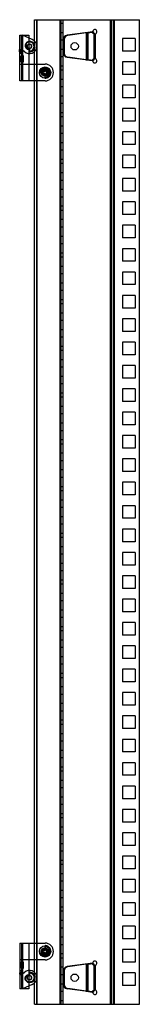
# Model space of a CAD drawing. Units: millimetres. Extents: x 346 to 461, y 93 to 1029.
import ezdxf

# ---------------------------------------------------------------- set-up
doc = ezdxf.new("R2010")
doc.units = ezdxf.units.MM
doc.header["$LTSCALE"] = 73.137606
doc.layers.get('0').update_dxf_attribs({"linetype": 'CONTINUOUS'})

msp = doc.modelspace()

# ---------------------------------------------------------------- linework, layer by layer
at = {"color": 7, "linetype": 'Continuous'}
for p, q in [((360.67, 92.7), (360.67, 1029.3)), ((360.67, 1029.3), (460.67, 1029.3)), ((362.67, 92.7), (362.67, 1029.3)), ((362.82, 1029.3), (362.82, 92.7)), ((384.67, 1029.3), (384.67, 92.7)), ((385.67, 1029.3), (385.67, 92.7)), ((387.67, 1025.7), (385.67, 1025.7)), ((387.67, 1029.3), (387.67, 92.7)), ((432.67, 1029.3), (432.67, 92.7)), ((433.67, 1029.3), (433.67, 92.7)), ((435.67, 1029.3), (435.67, 92.7)), ((436.67, 1029.3), (436.67, 92.7)), ((460.67, 92.7), (460.67, 1029.3)), ((346.67, 999.21), (346.67, 1014.5)), ((346.67, 1014.5), (355.17, 1014.5)), ((348.17, 1001.08), (348.17, 1014.5)), ((349.17, 1014.5), (349.17, 971)), ((358.49, 1010.41), (349.17, 1014.5)), ((355.17, 1014.5), (355.17, 971)), ((385.67, 1017.2), (387.67, 1017.2)), ((416.19, 1017.74), (391.65, 1014.51)), ((410.03, 1016.73), (392.39, 1014.41)), ((410.03, 1016.73), (410.03, 991.27)), ((415.76, 1017.64), (410.53, 1016.84)), ((410.53, 991.16), (410.53, 1016.84)), ((410.53, 1016.84), (411.53, 1016.84)), ((411.53, 1016.84), (416.76, 1017.64)), ((411.53, 1016.84), (411.53, 991.16)), ((416.76, 1017.64), (415.76, 1017.64)), ((417.11, 1015.95), (417.11, 992.05)), ((418.11, 1015.95), (417.11, 1015.95)), ((417.83, 1015.9), (418.35, 1015.9)), ((418.11, 992.05), (418.11, 1015.95)), ((418.61, 1015.95), (418.61, 992.05)), ((418.61, 1015.95), (418.61, 1015.95)), ((355.67, 1006.15), (355.47, 1006.15)), ((387.67, 1009.82), (385.67, 1009.82)), ((388.12, 1010.49), (388.12, 997.51)), ((388.96, 1010.49), (388.96, 997.51)), ((444.67, 1011.5), (444.67, 999.5)), ((456.67, 1011.5), (444.67, 1011.5)), ((456.67, 1011.5), (456.67, 999.5)), ((346.39, 998.65), (346.39, 1001.08)), ((346.39, 1001.08), (348.49, 1001.08)), ((346.39, 998.65), (348.46, 998.65)), ((346.67, 999.87), (348.17, 999.87)), ((346.67, 998.98), (346.67, 999.21)), ((346.67, 971), (346.67, 998.98)), ((346.67, 998.98), (348.17, 998.98)), ((348.17, 997.11), (346.67, 997.11)), ((347.71, 999.21), (346.68, 999.21)), ((347.17, 994.5), (347.17, 989.5)), ((347.17, 994.5), (349.67, 994.5)), ((348.17, 998.64), (348.17, 1001.08)), ((348.17, 998.64), (348.17, 971)), ((348.18, 999.2), (348.21, 999.15)), ((348.46, 998.65), (348.46, 1001.08)), ((348.67, 995.25), (348.67, 988.75)), ((348.67, 995.25), (349.67, 995.25)), ((348.71, 1000.75), (348.99, 1000.75)), ((349.17, 1000.49), (350.89, 998.89)), ((349.67, 995.25), (349.67, 988.75)), ((355.31, 1001.88), (355.41, 1001.86)), ((355.71, 998.44), (355.67, 1001.85)), ((355.67, 999.35), (355.67, 1001.85)), ((355.67, 1001.85), (355.67, 999.35)), ((355.88, 1001.85), (355.67, 1001.85)), ((355.71, 998.44), (355.67, 999.35)), ((385.67, 1001.32), (387.67, 1001.32)), ((387.67, 993.95), (385.67, 993.95)), ((416.19, 990.26), (391.65, 993.49)), ((410.03, 991.27), (392.39, 993.59)), ((456.67, 999.5), (444.67, 999.5)), ((346.67, 992), (348.17, 992)), ((346.67, 987), (370.67, 987)), ((347.17, 989.5), (349.67, 989.5)), ((348.67, 988.75), (349.67, 988.75)), ((385.67, 985.45), (387.67, 985.45)), ((411.53, 991.16), (410.53, 991.16)), ((410.53, 991.16), (415.76, 990.36)), ((416.76, 990.36), (411.53, 991.16)), ((415.76, 990.36), (416.76, 990.36)), ((417.11, 992.05), (418.11, 992.05)), ((418.35, 992.1), (417.83, 992.1)), ((444.67, 989.27), (444.67, 977.27)), ((456.67, 989.27), (444.67, 989.27)), ((456.67, 989.27), (456.67, 977.27)), ((369.76, 979.92), (367.98, 979.55)), ((367.98, 979.55), (367.98, 978.45)), ((367.98, 978.45), (369.76, 978.08)), ((370.12, 981.69), (369.76, 979.92)), ((369.76, 978.08), (370.12, 976.3)), ((371.22, 981.69), (370.12, 981.69)), ((370.12, 976.3), (371.22, 976.3)), ((370.67, 974.35), (370.67, 976.25)), ((370.71, 973.44), (370.67, 974.35)), ((370.71, 973.44), (370.68, 976.25)), ((371.59, 979.92), (371.22, 981.69)), ((371.22, 976.3), (371.59, 978.08)), ((373.37, 979.55), (371.59, 979.92)), ((371.59, 978.08), (373.37, 978.45)), ((373.37, 979.55), (373.37, 978.45)), ((387.67, 981.25), (385.67, 981.25)), ((456.67, 977.27), (444.67, 977.27)), ((370.67, 971), (346.67, 971)), ((385.67, 972.75), (387.67, 972.75)), ((387.67, 965.37), (385.67, 965.37)), ((444.67, 967.05), (444.67, 955.05)), ((456.67, 967.05), (444.67, 967.05)), ((456.67, 967.05), (456.67, 955.05)), ((385.67, 956.87), (387.67, 956.87)), ((387.67, 949.5), (385.67, 949.5)), ((456.67, 955.05), (444.67, 955.05)), ((385.67, 941), (387.67, 941)), ((387.67, 936.8), (385.67, 936.8)), ((444.67, 944.82), (444.67, 932.82)), ((456.67, 944.82), (444.67, 944.82)), ((456.67, 944.82), (456.67, 932.82)), ((385.67, 928.3), (387.67, 928.3)), ((456.67, 932.82), (444.67, 932.82)), ((387.67, 920.92), (385.67, 920.92)), ((444.67, 922.6), (444.67, 910.6)), ((456.67, 922.6), (444.67, 922.6)), ((456.67, 922.6), (456.67, 910.6)), ((385.67, 912.42), (387.67, 912.42)), ((456.67, 910.6), (444.67, 910.6)), ((387.67, 905.05), (385.67, 905.05)), ((444.67, 900.37), (444.67, 888.37)), ((456.67, 900.37), (444.67, 900.37)), ((456.67, 900.37), (456.67, 888.37)), ((385.67, 896.55), (387.67, 896.55)), ((387.67, 892.35), (385.67, 892.35)), ((385.67, 883.85), (387.67, 883.85)), ((456.67, 888.37), (444.67, 888.37)), ((387.67, 876.47), (385.67, 876.47)), ((444.67, 878.15), (444.67, 866.15)), ((456.67, 878.15), (444.67, 878.15)), ((456.67, 878.15), (456.67, 866.15)), ((385.67, 867.97), (387.67, 867.97)), ((456.67, 866.15), (444.67, 866.15)), ((387.67, 860.6), (385.67, 860.6)), ((444.67, 855.92), (444.67, 843.92)), ((456.67, 855.92), (444.67, 855.92)), ((456.67, 855.92), (456.67, 843.92)), ((385.67, 852.1), (387.67, 852.1)), ((387.67, 847.9), (385.67, 847.9)), ((456.67, 843.92), (444.67, 843.92)), ((385.67, 839.4), (387.67, 839.4)), ((444.67, 833.7), (444.67, 821.7)), ((456.67, 833.7), (444.67, 833.7)), ((456.67, 833.7), (456.67, 821.7)), ((387.67, 832.02), (385.67, 832.02)), ((385.67, 823.52), (387.67, 823.52)), ((387.67, 816.15), (385.67, 816.15)), ((456.67, 821.7), (444.67, 821.7)), ((385.67, 807.65), (387.67, 807.65)), ((444.67, 811.47), (444.67, 799.47)), ((456.67, 811.47), (444.67, 811.47)), ((456.67, 811.47), (456.67, 799.47)), ((387.67, 803.45), (385.67, 803.45)), ((456.67, 799.47), (444.67, 799.47)), ((385.67, 794.95), (387.67, 794.95)), ((387.67, 787.57), (385.67, 787.57)), ((444.67, 789.25), (444.67, 777.25)), ((456.67, 789.25), (444.67, 789.25)), ((456.67, 789.25), (456.67, 777.25)), ((385.67, 779.07), (387.67, 779.07)), ((387.67, 771.7), (385.67, 771.7)), ((456.67, 777.25), (444.67, 777.25)), ((385.67, 763.2), (387.67, 763.2)), ((387.67, 759), (385.67, 759)), ((444.67, 767.02), (444.67, 755.02)), ((456.67, 767.02), (444.67, 767.02)), ((456.67, 767.02), (456.67, 755.02)), ((385.67, 750.5), (387.67, 750.5)), ((456.67, 755.02), (444.67, 755.02)), ((387.67, 743.12), (385.67, 743.12)), ((444.67, 744.8), (444.67, 732.8)), ((456.67, 744.8), (444.67, 744.8)), ((456.67, 744.8), (456.67, 732.8)), ((385.67, 734.62), (387.67, 734.62)), ((456.67, 732.8), (444.67, 732.8)), ((387.67, 727.25), (385.67, 727.25)), ((444.67, 722.57), (444.67, 710.57)), ((456.67, 722.57), (444.67, 722.57)), ((456.67, 722.57), (456.67, 710.57)), ((385.67, 718.75), (387.67, 718.75)), ((387.67, 714.55), (385.67, 714.55)), ((385.67, 706.05), (387.67, 706.05)), ((456.67, 710.57), (444.67, 710.57)), ((387.67, 698.67), (385.67, 698.67)), ((444.67, 700.35), (444.67, 688.35)), ((456.67, 700.35), (444.67, 700.35)), ((456.67, 700.35), (456.67, 688.35)), ((385.67, 690.17), (387.67, 690.17)), ((456.67, 688.35), (444.67, 688.35)), ((387.67, 682.8), (385.67, 682.8)), ((444.67, 678.12), (444.67, 666.12)), ((456.67, 678.12), (444.67, 678.12)), ((456.67, 678.12), (456.67, 666.12)), ((385.67, 674.3), (387.67, 674.3)), ((387.67, 670.1), (385.67, 670.1)), ((456.67, 666.12), (444.67, 666.12)), ((385.67, 661.6), (387.67, 661.6)), ((444.67, 655.9), (444.67, 643.9)), ((456.67, 655.9), (444.67, 655.9)), ((456.67, 655.9), (456.67, 643.9)), ((387.67, 654.22), (385.67, 654.22)), ((385.67, 645.72), (387.67, 645.72)), ((387.67, 638.35), (385.67, 638.35)), ((456.67, 643.9), (444.67, 643.9)), ((385.67, 629.85), (387.67, 629.85)), ((444.67, 633.67), (444.67, 621.67)), ((456.67, 633.67), (444.67, 633.67)), ((456.67, 633.67), (456.67, 621.67)), ((387.67, 625.65), (385.67, 625.65)), ((456.67, 621.67), (444.67, 621.67)), ((385.67, 617.15), (387.67, 617.15)), ((387.67, 609.77), (385.67, 609.77)), ((444.67, 611.45), (444.67, 599.45)), ((456.67, 611.45), (444.67, 611.45)), ((456.67, 611.45), (456.67, 599.45)), ((385.67, 601.27), (387.67, 601.27)), ((456.67, 599.45), (444.67, 599.45)), ((387.67, 593.9), (385.67, 593.9)), ((385.67, 585.4), (387.67, 585.4)), ((387.67, 581.2), (385.67, 581.2)), ((456.67, 589.22), (444.67, 589.22)), ((444.67, 589.22), (444.67, 577.22)), ((456.67, 589.22), (456.67, 577.22)), ((385.67, 572.7), (387.67, 572.7)), ((456.67, 577.22), (444.67, 577.22)), ((387.67, 565.32), (385.67, 565.32)), ((456.67, 567), (444.67, 567)), ((444.67, 567), (444.67, 555)), ((456.67, 567), (456.67, 555)), ((385.67, 556.82), (387.67, 556.82)), ((456.67, 555), (444.67, 555)), ((387.67, 549.45), (385.67, 549.45)), ((456.67, 544.77), (444.67, 544.77)), ((444.67, 544.77), (444.67, 532.77)), ((456.67, 544.77), (456.67, 532.77)), ((385.67, 540.95), (387.67, 540.95)), ((387.67, 536.75), (385.67, 536.75)), ((385.67, 528.25), (387.67, 528.25)), ((456.67, 532.77), (444.67, 532.77)), ((387.67, 520.87), (385.67, 520.87)), ((456.67, 522.55), (444.67, 522.55)), ((444.67, 522.55), (444.67, 510.55)), ((456.67, 522.55), (456.67, 510.55)), ((385.67, 512.37), (387.67, 512.37)), ((456.67, 510.55), (444.67, 510.55)), ((387.67, 505), (385.67, 505)), ((385.67, 496.5), (387.67, 496.5)), ((456.67, 500.32), (444.67, 500.32)), ((444.67, 500.32), (444.67, 488.32)), ((456.67, 500.32), (456.67, 488.32)), ((387.67, 492.3), (385.67, 492.3)), ((456.67, 488.32), (444.67, 488.32)), ((385.67, 483.8), (387.67, 483.8)), ((456.67, 478.1), (444.67, 478.1)), ((444.67, 478.1), (444.67, 466.1)), ((456.67, 478.1), (456.67, 466.1)), ((387.67, 476.42), (385.67, 476.42)), ((385.67, 467.92), (387.67, 467.92)), ((387.67, 460.55), (385.67, 460.55)), ((456.67, 466.1), (444.67, 466.1)), ((385.67, 452.05), (387.67, 452.05)), ((456.67, 455.87), (444.67, 455.87)), ((444.67, 455.87), (444.67, 443.87)), ((456.67, 455.87), (456.67, 443.87)), ((387.67, 447.85), (385.67, 447.85)), ((456.67, 443.87), (444.67, 443.87)), ((385.67, 439.35), (387.67, 439.35)), ((387.67, 431.97), (385.67, 431.97)), ((456.67, 433.65), (444.67, 433.65)), ((444.67, 433.65), (444.67, 421.65)), ((456.67, 433.65), (456.67, 421.65)), ((385.67, 423.47), (387.67, 423.47)), ((456.67, 421.65), (444.67, 421.65)), ((387.67, 416.1), (385.67, 416.1)), ((385.67, 407.6), (387.67, 407.6)), ((387.67, 403.4), (385.67, 403.4)), ((456.67, 411.42), (444.67, 411.42)), ((444.67, 411.42), (444.67, 399.42)), ((456.67, 411.42), (456.67, 399.42)), ((385.67, 394.9), (387.67, 394.9)), ((456.67, 399.42), (444.67, 399.42)), ((387.67, 387.52), (385.67, 387.52)), ((456.67, 389.2), (444.67, 389.2)), ((444.67, 389.2), (444.67, 377.2)), ((456.67, 389.2), (456.67, 377.2)), ((385.67, 379.02), (387.67, 379.02)), ((456.67, 377.2), (444.67, 377.2)), ((387.67, 371.65), (385.67, 371.65)), ((456.67, 366.97), (444.67, 366.97)), ((444.67, 366.97), (444.67, 354.97)), ((456.67, 366.97), (456.67, 354.97)), ((385.67, 363.15), (387.67, 363.15)), ((387.67, 358.95), (385.67, 358.95)), ((385.67, 350.45), (387.67, 350.45)), ((456.67, 354.97), (444.67, 354.97)), ((387.67, 343.07), (385.67, 343.07)), ((456.67, 344.75), (444.67, 344.75)), ((444.67, 344.75), (444.67, 332.75)), ((456.67, 344.75), (456.67, 332.75)), ((385.67, 334.57), (387.67, 334.57)), ((456.67, 332.75), (444.67, 332.75)), ((387.67, 327.2), (385.67, 327.2)), ((385.67, 318.7), (387.67, 318.7)), ((456.67, 322.52), (444.67, 322.52)), ((444.67, 322.52), (444.67, 310.52)), ((456.67, 322.52), (456.67, 310.52)), ((387.67, 314.5), (385.67, 314.5)), ((456.67, 310.52), (444.67, 310.52)), ((385.67, 306), (387.67, 306)), ((456.67, 300.3), (444.67, 300.3)), ((444.67, 300.3), (444.67, 288.3)), ((456.67, 300.3), (456.67, 288.3)), ((387.67, 298.62), (385.67, 298.62)), ((385.67, 290.12), (387.67, 290.12)), ((387.67, 282.75), (385.67, 282.75)), ((456.67, 288.3), (444.67, 288.3)), ((385.67, 274.25), (387.67, 274.25)), ((456.67, 278.07), (444.67, 278.07)), ((444.67, 278.07), (444.67, 266.07)), ((456.67, 278.07), (456.67, 266.07)), ((387.67, 270.05), (385.67, 270.05)), ((456.67, 266.07), (444.67, 266.07)), ((385.67, 261.55), (387.67, 261.55)), ((387.67, 254.17), (385.67, 254.17)), ((456.67, 255.85), (444.67, 255.85)), ((444.67, 255.85), (444.67, 243.85)), ((456.67, 255.85), (456.67, 243.85)), ((385.67, 245.67), (387.67, 245.67)), ((456.67, 243.85), (444.67, 243.85)), ((387.67, 238.3), (385.67, 238.3)), ((385.67, 229.8), (387.67, 229.8)), ((387.67, 225.6), (385.67, 225.6)), ((456.67, 233.62), (444.67, 233.62)), ((444.67, 233.62), (444.67, 221.62)), ((456.67, 233.62), (456.67, 221.62)), ((385.67, 217.1), (387.67, 217.1)), ((456.67, 221.62), (444.67, 221.62)), ((387.67, 209.72), (385.67, 209.72)), ((456.67, 211.4), (444.67, 211.4)), ((444.67, 211.4), (444.67, 199.4)), ((456.67, 211.4), (456.67, 199.4)), ((385.67, 201.22), (387.67, 201.22)), ((456.67, 199.4), (444.67, 199.4)), ((387.67, 193.85), (385.67, 193.85)), ((456.67, 189.17), (444.67, 189.17)), ((444.67, 189.17), (444.67, 177.17)), ((456.67, 189.17), (456.67, 177.17)), ((385.67, 185.35), (387.67, 185.35)), ((387.67, 181.15), (385.67, 181.15)), ((385.67, 172.65), (387.67, 172.65)), ((456.67, 177.17), (444.67, 177.17)), ((387.67, 165.27), (385.67, 165.27)), ((456.67, 166.95), (444.67, 166.95)), ((444.67, 166.95), (444.67, 154.95)), ((456.67, 166.95), (456.67, 154.95)), ((346.67, 151), (370.67, 151)), ((346.67, 151), (346.67, 107.5)), ((348.17, 151), (348.17, 107.5)), ((349.17, 151), (349.17, 107.5)), ((355.17, 151), (355.17, 107.5)), ((385.67, 156.77), (387.67, 156.77)), ((456.67, 154.95), (444.67, 154.95)), ((369.76, 143.92), (367.98, 143.55)), ((367.98, 143.55), (367.98, 142.45)), ((367.98, 142.45), (369.76, 142.08)), ((370.12, 145.69), (369.76, 143.92)), ((369.76, 142.08), (370.12, 140.3)), ((371.22, 145.69), (370.12, 145.69)), ((370.67, 147.65), (370.71, 148.56)), ((370.67, 147.65), (370.67, 145.75)), ((370.68, 145.75), (370.71, 148.56)), ((371.59, 143.92), (371.22, 145.69)), ((371.22, 140.3), (371.59, 142.08)), ((373.37, 143.55), (371.59, 143.92)), ((371.59, 142.08), (373.37, 142.45)), ((373.37, 143.55), (373.37, 142.45)), ((387.67, 149.4), (385.67, 149.4)), ((385.67, 140.9), (387.67, 140.9)), ((456.67, 144.72), (444.67, 144.72)), ((444.67, 144.72), (444.67, 132.72)), ((456.67, 144.72), (456.67, 132.72)), ((370.67, 135), (346.67, 135)), ((349.67, 132.5), (347.17, 132.5)), ((347.17, 132.5), (347.17, 127.5)), ((349.67, 133.25), (348.67, 133.25)), ((348.67, 133.25), (348.67, 126.75)), ((349.67, 133.25), (349.67, 126.75)), ((370.12, 140.3), (371.22, 140.3)), ((387.67, 136.7), (385.67, 136.7)), ((416.19, 131.74), (391.65, 128.51)), ((415.76, 131.64), (410.53, 130.84)), ((411.53, 130.84), (416.76, 131.64)), ((416.76, 131.64), (415.76, 131.64)), ((456.67, 132.72), (444.67, 132.72)), ((348.17, 130), (346.67, 130)), ((346.67, 124.89), (348.17, 124.89)), ((348.17, 123.02), (346.67, 123.02)), ((346.67, 122.79), (347.71, 122.79)), ((346.67, 122.13), (348.17, 122.13)), ((349.67, 127.5), (347.17, 127.5)), ((349.67, 126.75), (348.67, 126.75)), ((350.89, 123.11), (349.17, 121.5)), ((355.67, 120.15), (355.71, 123.56)), ((355.67, 122.65), (355.71, 123.56)), ((355.67, 122.65), (355.67, 120.15)), ((355.67, 122.65), (355.67, 120.15)), ((385.67, 128.2), (387.67, 128.2)), ((388.12, 124.49), (388.12, 111.51)), ((388.96, 124.49), (388.96, 111.51)), ((410.03, 130.73), (392.39, 128.41)), ((410.03, 130.73), (410.03, 105.27)), ((410.53, 130.84), (411.53, 130.84)), ((410.53, 105.16), (410.53, 130.84)), ((411.53, 130.84), (411.53, 105.16)), ((418.11, 129.95), (417.11, 129.95)), ((417.11, 129.95), (417.11, 106.05)), ((417.83, 129.9), (418.35, 129.9)), ((418.11, 106.05), (418.11, 129.95)), ((418.61, 129.95), (418.61, 106.05)), ((456.67, 122.5), (444.67, 122.5)), ((444.67, 122.5), (444.67, 110.5)), ((456.67, 122.5), (456.67, 110.5)), ((347.47, 120.92), (348.49, 120.92)), ((348.99, 121.25), (348.71, 121.25)), ((355.31, 120.12), (355.41, 120.14)), ((355.47, 115.85), (355.67, 115.85)), ((355.66, 120.15), (355.88, 120.15)), ((355.69, 120.15), (355.68, 120.15)), ((387.67, 120.82), (385.67, 120.82)), ((355.17, 107.5), (346.67, 107.5)), ((358.49, 111.59), (349.17, 107.5)), ((385.67, 112.32), (387.67, 112.32)), ((387.67, 104.95), (385.67, 104.95)), ((416.19, 104.26), (391.65, 107.49)), ((410.03, 105.27), (392.39, 107.59)), ((411.53, 105.16), (410.53, 105.16)), ((410.53, 105.16), (415.76, 104.36)), ((416.76, 104.36), (411.53, 105.16)), ((415.76, 104.36), (416.76, 104.36)), ((417.11, 106.05), (418.11, 106.05)), ((418.35, 106.1), (417.83, 106.1)), ((456.67, 110.5), (444.67, 110.5)), ((385.67, 96.45), (387.67, 96.45)), ((360.67, 92.7), (460.67, 92.7))]:
    msp.add_line(p, q, dxfattribs=at)
for points in [[(355.67, 1006.15), (357.01, 1005.69), (357.77, 1004.5), (357.68, 1003.22), (356.9, 1002.23), (355.67, 1001.85)], [(355.57, 1001.85), (355.54, 1001.85), (355.49, 1001.86)], [(355.49, 120.14), (355.54, 120.14), (355.57, 120.15)], [(355.67, 120.15), (356.77, 119.85), (357.61, 118.93), (357.79, 117.61), (357.05, 116.35), (355.67, 115.85)]]:
    msp.add_lwpolyline(points, dxfattribs=at)
for centre, radius in [((398.96, 1004), 3.5), ((370.67, 979), 5.4), ((370.67, 979), 3.5), ((370.67, 979), 2.75), ((370.67, 979), 1.38), ((370.67, 143), 5.4), ((370.67, 143), 3.5), ((370.67, 143), 2.75), ((370.67, 143), 1.38), ((398.96, 118), 3.5)]:
    msp.add_circle(centre, radius, dxfattribs=at)
for centre, radius, start, end in [((392.17, 1010.49), 4.05, 97.5, 180), ((392.91, 1010.49), 3.95, 97.5, 180), ((418.18, 1017.9), 2, 282.37053, 184.63402), ((417.83, 1022.52), 6.62, 270.05418, 276.79022), ((355.67, 1004), 7, 226.92191, 66.28988), ((355.67, 1004), 2.16, 95.3878, 263.01212), ((355.67, 1004), 2.15, 260.26915, 89.99752), ((347.17, 995), 0.5, 180.00026, 270), ((348.67, 995.75), 0.5, 180.00025, 270), ((383.51, 1062.82), 71.16, 240.71759, 241.14678), ((380.07, 1022.92), 38.17, 215.49943, 215.97828), ((392.17, 997.51), 4.05, 180, 262.5), ((392.91, 997.51), 3.95, 180, 262.5), ((347.17, 989), 0.5, 90, 179.99974), ((348.67, 988.25), 0.5, 90, 179.99975), ((370.67, 979), 8, 270, 90), ((418.18, 990.1), 2, 175.36598, 77.62947), ((417.83, 985.47), 6.62, 83.20864, 89.94383), ((370.67, 143), 8, 270, 90), ((347.17, 133), 0.5, 180.00026, 270), ((348.67, 133.75), 0.5, 180.00018, 270), ((418.18, 131.9), 2, 282.37053, 184.63402), ((347.17, 127), 0.5, 90, 179.99974), ((348.67, 126.25), 0.5, 90, 179.99982), ((355.67, 118), 7, 293.71012, 133.07809), ((392.17, 124.49), 4.05, 97.5, 180), ((392.91, 124.49), 3.95, 97.5, 180), ((417.83, 136.45), 6.56, 270.02718, 276.82527), ((383.51, 59.18), 71.16, 118.85322, 119.28241), ((380.07, 99.08), 38.17, 144.02172, 144.50057), ((355.67, 118), 2.16, 96.98816, 264.61198), ((355.67, 118), 2.15, 270.00309, 99.73122), ((392.17, 111.51), 4.05, 180, 262.5), ((392.91, 111.51), 3.95, 180, 262.5), ((418.18, 104.1), 2, 175.36598, 77.62947), ((417.83, 99.47), 6.62, 83.20864, 89.94383)]:
    msp.add_arc(centre, radius, start, end, dxfattribs=at)
for points, knots in [([(410.03, 1016.73), (410.2, 1016.74), (410.54, 1016.77), (411.04, 1016.8), (411.37, 1016.83), (411.53, 1016.84)], [0, 0, 0, 0, 0.347208, 0.683951, 1, 1, 1, 1]), ([(410.53, 1016.84), (410.48, 1016.83), (410.37, 1016.8), (410.2, 1016.77), (410.09, 1016.74), (410.03, 1016.73)], [0, 0, 0, 0, 0.316802, 0.65339, 1, 1, 1, 1]), ([(417.11, 1015.95), (416.88, 1016), (416.42, 1016.24), (415.94, 1016.86), (415.79, 1017.37), (415.76, 1017.64)], [0, 0, 0, 0, 0.316515, 0.649032, 1, 1, 1, 1]), ([(416.76, 1017.64), (416.79, 1017.37), (416.94, 1016.86), (417.42, 1016.24), (417.88, 1016), (418.11, 1015.95)], [0, 0, 0, 0, 0.350888, 0.683409, 1, 1, 1, 1]), ([(417.83, 1015.9), (417.75, 1015.9), (417.59, 1015.9), (417.34, 1015.92), (417.19, 1015.93), (417.11, 1015.95)], [0, 0, 0, 0, 0.344022, 0.677971, 1, 1, 1, 1]), ([(355.71, 998.44), (356.41, 998.47), (357.78, 998.79), (359.5, 1000.01), (360.63, 1001.75), (361.01, 1003.76), (360.61, 1005.73), (359.52, 1007.37), (357.9, 1008.46), (356.07, 1008.83), (354.37, 1008.5), (353.05, 1007.69), (352.18, 1006.63), (351.73, 1005.49), (351.63, 1004.41), (351.8, 1003.47), (352.16, 1002.69), (352.63, 1002.09), (353.17, 1001.66), (353.72, 1001.39), (354.28, 1001.27), (354.78, 1001.31), (355.21, 1001.48), (355.38, 1001.73), (355.41, 1001.86)], [0, 0, 0, 0, 0.073266, 0.145748, 0.217565, 0.287887, 0.356504, 0.424633, 0.491974, 0.557211, 0.617438, 0.670735, 0.718183, 0.760279, 0.798157, 0.831564, 0.860665, 0.887989, 0.91149, 0.932826, 0.952741, 0.970667, 0.985985, 1, 1, 1, 1]), ([(355.67, 999.35), (356.25, 999.36), (357.42, 999.62), (358.91, 1000.61), (359.89, 1002.11), (360.24, 1003.84), (359.89, 1005.54), (358.94, 1006.98), (357.55, 1007.89), (356, 1008.21), (354.6, 1007.96), (353.5, 1007.36), (352.73, 1006.56), (352.27, 1005.67), (352.06, 1004.8), (352.08, 1003.99), (352.26, 1003.3), (352.54, 1002.72), (352.88, 1002.26), (353.28, 1001.91), (353.69, 1001.67), (354.1, 1001.52), (354.49, 1001.46), (354.86, 1001.49), (355.16, 1001.61), (355.29, 1001.79), (355.31, 1001.88)], [0, 0, 0, 0, 0.069991, 0.141854, 0.213123, 0.282855, 0.35169, 0.419711, 0.486574, 0.550113, 0.607308, 0.656798, 0.70081, 0.740317, 0.777922, 0.808696, 0.837986, 0.86314, 0.886994, 0.90747, 0.927524, 0.944337, 0.960643, 0.975557, 0.988385, 1, 1, 1, 1]), ([(355.31, 1001.88), (355.01, 1001.93), (354.43, 1002.17), (353.78, 1002.84), (353.48, 1003.72), (353.55, 1004.65), (354.01, 1005.46), (354.76, 1006.02), (355.37, 1006.15), (355.67, 1006.15)], [0, 0, 0, 0, 0.143971, 0.286694, 0.429175, 0.571242, 0.713448, 0.856838, 1, 1, 1, 1]), ([(355.47, 1006.15), (355.53, 1006.15), (355.87, 1006.17), (356.48, 1006.06), (357.19, 1005.61), (357.68, 1004.93), (357.88, 1004.11), (357.77, 1003.28), (357.35, 1002.55), (356.69, 1002.03), (356.15, 1001.87), (355.88, 1001.85)], [0, 0, 0, 0, 0.027177, 0.14878, 0.270383, 0.391986, 0.513589, 0.635191, 0.756794, 0.878397, 1, 1, 1, 1]), ([(346.67, 999.87), (346.67, 999.94), (346.67, 1000.09), (346.68, 1000.31), (346.69, 1000.52), (346.73, 1000.72), (346.83, 1000.89), (347.01, 1001.01), (347.27, 1001.08), (347.59, 1001.09), (347.96, 1001.04), (348.34, 1000.93), (348.59, 1000.82), (348.71, 1000.75)], [0, 0, 0, 0, 0.073331, 0.148655, 0.219521, 0.284208, 0.345305, 0.412308, 0.496906, 0.603977, 0.730312, 0.866558, 1, 1, 1, 1]), ([(346.7, 999.21), (346.69, 999.28), (346.68, 999.42), (346.67, 999.64), (346.67, 999.79), (346.67, 999.87)], [0, 0, 0, 0, 0.314081, 0.651334, 1, 1, 1, 1]), ([(347.71, 999.21), (347.77, 999.21), (347.89, 999.2), (348.08, 999.21), (348.16, 999.12), (348.2, 999.08)], [0, 0, 0, 0, 0.343584, 0.701716, 1, 1, 1, 1]), ([(348.99, 1000.75), (348.95, 1000.81), (348.86, 1000.92), (348.7, 1001.03), (348.56, 1001.08), (348.42, 1001.08), (348.31, 1001.01), (348.23, 1000.88), (348.19, 1000.69), (348.18, 1000.46), (348.17, 1000.18), (348.17, 999.97), (348.17, 999.87)], [0, 0, 0, 0, 0.112383, 0.205313, 0.282656, 0.346049, 0.406236, 0.477458, 0.571543, 0.689983, 0.833089, 1, 1, 1, 1]), ([(348.17, 999.87), (348.17, 999.82), (348.17, 999.73), (348.17, 999.57), (348.18, 999.4), (348.18, 999.26), (348.18, 999.2)], [0, 0, 0, 0, 0.206568, 0.396108, 0.727648, 1, 1, 1, 1]), ([(355.41, 1001.86), (355.41, 1001.86), (355.44, 1001.86), (355.49, 1001.85), (355.57, 1001.85), (355.63, 1001.85), (355.67, 1001.85)], [0, 0, 0, 0, 0.000001, 0.333334, 0.666667, 1, 1, 1, 1]), ([(355.71, 998.44), (355.73, 998.55), (355.74, 998.82), (355.76, 999.28), (355.78, 999.83), (355.81, 1000.47), (355.84, 1001.15), (355.86, 1001.62), (355.88, 1001.85)], [0, 0, 0, 0, 0.104761, 0.235735, 0.400797, 0.590363, 0.79576, 1, 1, 1, 1]), ([(369.89, 976.36), (369.78, 976.33), (369.53, 976.28), (369.12, 976.3), (368.68, 976.41), (368.22, 976.63), (367.75, 976.98), (367.31, 977.46), (366.96, 978.08), (366.73, 978.78), (366.65, 979.55), (366.73, 980.34), (366.97, 981.12), (367.37, 981.86), (367.93, 982.51), (368.62, 983.05), (369.41, 983.44), (370.28, 983.68), (371.19, 983.74), (372.11, 983.62), (373, 983.32), (373.82, 982.84), (374.54, 982.22), (375.13, 981.45), (375.57, 980.58), (375.83, 979.64), (375.91, 978.65), (375.8, 977.66), (375.5, 976.7), (375.02, 975.82), (374.38, 975.03), (373.6, 974.37), (372.71, 973.87), (371.74, 973.54), (371.06, 973.45), (370.71, 973.44)], [0, 0, 0, 0, 0.01278, 0.027183, 0.04334, 0.061751, 0.082679, 0.106084, 0.131653, 0.158425, 0.186113, 0.214717, 0.244009, 0.274145, 0.304811, 0.33611, 0.367958, 0.400271, 0.433107, 0.466269, 0.499931, 0.533837, 0.568229, 0.602796, 0.637796, 0.672948, 0.708491, 0.744163, 0.780175, 0.816316, 0.852751, 0.889299, 0.926078, 0.962964, 1, 1, 1, 1]), ([(411.53, 991.16), (411.37, 991.17), (411.04, 991.19), (410.54, 991.23), (410.2, 991.26), (410.03, 991.27)], [0, 0, 0, 0, 0.316049, 0.652792, 1, 1, 1, 1]), ([(410.03, 991.27), (410.09, 991.26), (410.2, 991.23), (410.37, 991.19), (410.48, 991.17), (410.53, 991.16)], [0, 0, 0, 0, 0.34661, 0.683198, 1, 1, 1, 1]), ([(415.76, 990.36), (415.79, 990.63), (415.94, 991.14), (416.42, 991.75), (416.88, 991.99), (417.11, 992.05)], [0, 0, 0, 0, 0.350888, 0.683409, 1, 1, 1, 1]), ([(418.11, 992.05), (417.88, 991.99), (417.42, 991.75), (416.94, 991.14), (416.79, 990.63), (416.76, 990.36)], [0, 0, 0, 0, 0.316515, 0.649032, 1, 1, 1, 1]), ([(417.11, 992.05), (417.19, 992.06), (417.34, 992.08), (417.59, 992.1), (417.75, 992.1), (417.83, 992.1)], [0, 0, 0, 0, 0.322562, 0.656894, 1, 1, 1, 1]), ([(367.2, 978.54), (367.09, 978.95), (367.02, 979.85), (367.45, 981.18), (368.37, 982.3), (369.65, 982.99), (371.11, 983.21), (372.6, 982.86), (373.94, 981.96), (374.88, 980.58), (375.23, 978.89), (374.91, 977.16), (373.95, 975.66), (372.46, 974.62), (371.26, 974.36), (370.67, 974.35)], [0, 0, 0, 0, 0.063151, 0.129428, 0.201708, 0.270907, 0.339905, 0.415361, 0.491153, 0.572993, 0.655146, 0.739513, 0.824923, 0.912997, 1, 1, 1, 1]), ([(369.59, 976.47), (369.45, 976.47), (369.15, 976.5), (368.7, 976.66), (368.23, 976.94), (367.8, 977.35), (367.44, 977.89), (367.27, 978.31), (367.2, 978.54)], [0, 0, 0, 0, 0.121988, 0.264082, 0.423624, 0.600568, 0.792888, 1, 1, 1, 1]), ([(370.71, 973.44), (370.73, 973.56), (370.74, 973.84), (370.76, 974.31), (370.79, 974.89), (370.81, 975.55), (370.83, 976.01), (370.85, 976.25)], [0, 0, 0, 0, 0.130027, 0.296006, 0.50756, 0.744445, 1, 1, 1, 1]), ([(369.89, 145.63), (369.78, 145.67), (369.53, 145.71), (369.12, 145.7), (368.68, 145.58), (368.21, 145.36), (367.75, 145.02), (367.31, 144.53), (366.96, 143.92), (366.73, 143.21), (366.65, 142.44), (366.73, 141.65), (366.97, 140.87), (367.38, 140.14), (367.93, 139.49), (368.62, 138.95), (369.41, 138.55), (370.28, 138.32), (371.2, 138.26), (372.11, 138.38), (373, 138.68), (373.82, 139.16), (374.54, 139.78), (375.13, 140.55), (375.57, 141.42), (375.83, 142.37), (375.91, 143.35), (375.8, 144.34), (375.5, 145.3), (375.02, 146.18), (374.38, 146.97), (373.6, 147.63), (372.71, 148.13), (371.74, 148.45), (371.06, 148.55), (370.71, 148.56)], [0, 0, 0, 0, 0.012796, 0.027195, 0.043351, 0.061768, 0.082697, 0.106129, 0.131752, 0.158549, 0.186226, 0.21481, 0.244091, 0.274223, 0.304889, 0.336191, 0.368043, 0.40036, 0.433205, 0.466372, 0.500041, 0.533951, 0.568348, 0.602919, 0.637923, 0.673077, 0.708612, 0.74428, 0.78027, 0.816398, 0.852798, 0.88933, 0.926076, 0.96296, 1, 1, 1, 1]), ([(367.2, 143.46), (367.08, 143.03), (367.02, 142.09), (367.48, 140.75), (368.44, 139.64), (369.77, 138.96), (371.3, 138.8), (372.81, 139.23), (374.1, 140.21), (374.95, 141.63), (375.23, 143.29), (374.85, 144.96), (373.88, 146.41), (372.41, 147.38), (371.25, 147.63), (370.67, 147.65)], [0, 0, 0, 0, 0.066108, 0.133822, 0.204218, 0.277465, 0.349349, 0.425474, 0.503873, 0.582557, 0.664504, 0.746451, 0.829553, 0.915148, 1, 1, 1, 1]), ([(369.59, 145.52), (369.45, 145.53), (369.15, 145.49), (368.7, 145.34), (368.23, 145.06), (367.8, 144.64), (367.43, 144.1), (367.27, 143.68), (367.2, 143.46)], [0, 0, 0, 0, 0.123068, 0.263401, 0.42249, 0.60101, 0.795381, 1, 1, 1, 1]), ([(370.85, 145.74), (370.83, 145.98), (370.81, 146.45), (370.79, 147.11), (370.76, 147.69), (370.74, 148.16), (370.73, 148.44), (370.71, 148.56)], [0, 0, 0, 0, 0.255571, 0.492468, 0.704172, 0.869931, 1, 1, 1, 1]), ([(417.11, 129.95), (416.88, 130), (416.42, 130.24), (415.94, 130.86), (415.79, 131.37), (415.76, 131.64)], [0, 0, 0, 0, 0.316515, 0.649032, 1, 1, 1, 1]), ([(416.76, 131.64), (416.79, 131.37), (416.94, 130.86), (417.42, 130.24), (417.88, 130), (418.11, 129.95)], [0, 0, 0, 0, 0.350888, 0.683409, 1, 1, 1, 1]), ([(346.67, 122.13), (346.67, 122.21), (346.67, 122.36), (346.68, 122.58), (346.69, 122.72), (346.7, 122.79)], [0, 0, 0, 0, 0.350973, 0.687854, 1, 1, 1, 1]), ([(348.71, 121.25), (348.59, 121.18), (348.34, 121.07), (347.95, 120.96), (347.58, 120.91), (347.26, 120.92), (347.01, 120.99), (346.83, 121.11), (346.73, 121.29), (346.69, 121.48), (346.68, 121.69), (346.67, 121.91), (346.67, 122.06), (346.67, 122.13)], [0, 0, 0, 0, 0.135475, 0.271692, 0.398135, 0.505375, 0.589973, 0.656888, 0.71772, 0.781729, 0.852232, 0.926738, 1, 1, 1, 1]), ([(348.18, 122.78), (348.13, 122.78), (348.02, 122.79), (347.86, 122.78), (347.76, 122.79), (347.71, 122.79)], [0, 0, 0, 0, 0.336814, 0.667767, 1, 1, 1, 1]), ([(348.19, 122.8), (348.18, 122.73), (348.17, 122.59), (348.17, 122.37), (348.17, 122.21), (348.17, 122.13)], [0, 0, 0, 0, 0.301814, 0.633296, 1, 1, 1, 1]), ([(348.17, 122.13), (348.17, 122.02), (348.17, 121.82), (348.18, 121.54), (348.19, 121.31), (348.23, 121.12), (348.3, 120.99), (348.42, 120.92), (348.56, 120.91), (348.7, 120.97), (348.85, 121.08), (348.94, 121.18), (348.99, 121.25)], [0, 0, 0, 0, 0.165915, 0.308377, 0.426368, 0.520178, 0.591767, 0.652431, 0.715768, 0.793045, 0.88646, 1, 1, 1, 1]), ([(355.71, 123.56), (356.06, 123.55), (356.74, 123.45), (357.72, 123.12), (358.62, 122.61), (359.4, 121.95), (360.04, 121.16), (360.51, 120.26), (360.81, 119.3), (360.91, 118.31), (360.82, 117.32), (360.55, 116.38), (360.11, 115.51), (359.51, 114.75), (358.78, 114.13), (357.96, 113.66), (357.07, 113.37), (356.15, 113.26), (355.23, 113.33), (354.37, 113.57), (353.57, 113.98), (352.89, 114.53), (352.34, 115.19), (351.94, 115.93), (351.71, 116.72), (351.65, 117.5), (351.74, 118.23), (351.94, 118.85), (352.2, 119.35), (352.51, 119.76), (352.83, 120.07), (353.15, 120.31), (353.46, 120.48), (353.76, 120.6), (354.04, 120.67), (354.3, 120.71), (354.54, 120.7), (354.75, 120.68), (354.93, 120.62), (355.09, 120.55), (355.21, 120.46), (355.34, 120.34), (355.39, 120.22), (355.41, 120.14)], [0, 0, 0, 0, 0.036298, 0.072433, 0.108427, 0.144199, 0.179803, 0.215145, 0.250288, 0.285145, 0.319785, 0.354106, 0.388198, 0.421925, 0.455394, 0.488452, 0.521211, 0.553518, 0.585483, 0.616948, 0.648052, 0.678615, 0.708719, 0.738127, 0.766939, 0.794736, 0.820346, 0.843011, 0.862898, 0.880549, 0.896224, 0.910199, 0.922706, 0.933906, 0.943991, 0.953049, 0.961236, 0.968605, 0.975275, 0.981309, 0.9867, 0.991655, 1, 1, 1, 1]), ([(355.67, 122.65), (355.98, 122.64), (356.59, 122.56), (357.46, 122.27), (358.26, 121.82), (358.94, 121.22), (359.49, 120.49), (359.88, 119.68), (360.1, 118.81), (360.14, 117.92), (360, 117.04), (359.69, 116.21), (359.23, 115.47), (358.62, 114.84), (357.91, 114.36), (357.12, 114.03), (356.29, 113.86), (355.45, 113.88), (354.65, 114.07), (353.91, 114.4), (353.26, 114.88), (352.74, 115.47), (352.35, 116.15), (352.13, 116.88), (352.06, 117.59), (352.13, 118.23), (352.29, 118.77), (352.51, 119.22), (352.77, 119.58), (353.03, 119.87), (353.31, 120.1), (353.57, 120.26), (353.83, 120.38), (354.07, 120.46), (354.29, 120.51), (354.5, 120.53), (354.69, 120.52), (354.85, 120.5), (355, 120.45), (355.12, 120.39), (355.24, 120.29), (355.3, 120.19), (355.31, 120.12)], [0, 0, 0, 0, 0.037108, 0.074065, 0.110923, 0.147584, 0.184127, 0.220477, 0.256699, 0.292627, 0.328381, 0.363846, 0.399172, 0.434137, 0.468909, 0.503235, 0.537295, 0.570852, 0.604175, 0.637022, 0.669258, 0.700873, 0.732432, 0.76345, 0.792522, 0.81845, 0.841128, 0.861159, 0.878936, 0.894758, 0.908902, 0.921552, 0.9329, 0.943124, 0.952332, 0.96064, 0.968147, 0.974926, 0.981063, 0.986596, 0.991568, 1, 1, 1, 1]), ([(355.71, 123.56), (355.73, 123.35), (355.76, 122.86), (355.79, 122.05), (355.83, 121.12), (355.86, 120.47), (355.88, 120.15)], [0, 0, 0, 0, 0.182207, 0.433937, 0.714271, 1, 1, 1, 1]), ([(410.03, 130.73), (410.2, 130.74), (410.54, 130.77), (411.04, 130.8), (411.37, 130.83), (411.53, 130.84)], [0, 0, 0, 0, 0.347208, 0.683951, 1, 1, 1, 1]), ([(410.53, 130.84), (410.48, 130.83), (410.37, 130.8), (410.2, 130.77), (410.09, 130.74), (410.03, 130.73)], [0, 0, 0, 0, 0.316802, 0.65339, 1, 1, 1, 1]), ([(417.83, 129.9), (417.75, 129.9), (417.59, 129.9), (417.34, 129.92), (417.19, 129.93), (417.11, 129.95)], [0, 0, 0, 0, 0.344022, 0.677971, 1, 1, 1, 1]), ([(355.67, 115.85), (355.37, 115.85), (354.75, 115.98), (354, 116.54), (353.55, 117.37), (353.48, 118.3), (353.79, 119.17), (354.44, 119.84), (355.02, 120.07), (355.31, 120.12)], [0, 0, 0, 0, 0.14338, 0.28808, 0.431191, 0.57394, 0.716513, 0.858228, 1, 1, 1, 1]), ([(355.67, 120.15), (355.63, 120.15), (355.57, 120.15), (355.49, 120.14), (355.44, 120.14), (355.41, 120.14), (355.41, 120.14)], [0, 0, 0, 0, 0.333333, 0.666666, 0.999999, 1, 1, 1, 1]), ([(355.88, 120.15), (356.15, 120.13), (356.69, 119.96), (357.35, 119.45), (357.77, 118.72), (357.88, 117.88), (357.68, 117.07), (357.19, 116.39), (356.48, 115.94), (355.87, 115.83), (355.53, 115.84), (355.47, 115.85)], [0, 0, 0, 0, 0.121603, 0.243206, 0.364809, 0.486411, 0.608014, 0.729617, 0.85122, 0.972823, 1, 1, 1, 1]), ([(411.53, 105.16), (411.37, 105.17), (411.04, 105.19), (410.54, 105.23), (410.2, 105.26), (410.03, 105.27)], [0, 0, 0, 0, 0.316049, 0.652792, 1, 1, 1, 1]), ([(410.03, 105.27), (410.09, 105.26), (410.2, 105.23), (410.37, 105.19), (410.48, 105.17), (410.53, 105.16)], [0, 0, 0, 0, 0.34661, 0.683198, 1, 1, 1, 1]), ([(415.76, 104.36), (415.79, 104.63), (415.94, 105.14), (416.42, 105.75), (416.88, 105.99), (417.11, 106.05)], [0, 0, 0, 0, 0.350888, 0.683409, 1, 1, 1, 1]), ([(418.11, 106.05), (417.88, 105.99), (417.42, 105.75), (416.94, 105.14), (416.79, 104.63), (416.76, 104.36)], [0, 0, 0, 0, 0.316515, 0.649032, 1, 1, 1, 1]), ([(417.11, 106.05), (417.19, 106.06), (417.34, 106.08), (417.59, 106.1), (417.75, 106.1), (417.83, 106.1)], [0, 0, 0, 0, 0.322562, 0.656894, 1, 1, 1, 1])]:
    msp.add_open_spline(points, degree=3, knots=knots, dxfattribs=at)
for points in [[(418.11, 1015.95), (418.16, 1015.92), (418.21, 1015.9), (418.27, 1015.9)], [(418.35, 1015.9), (418.41, 1015.9), (418.47, 1015.9), (418.52, 1015.92)], [(418.35, 992.1), (418.3, 992.1), (418.24, 992.1), (418.19, 992.08)], [(418.61, 992.05), (418.55, 992.07), (418.49, 992.09), (418.43, 992.09)], [(418.11, 129.95), (418.16, 129.92), (418.21, 129.9), (418.27, 129.9)], [(418.35, 129.9), (418.41, 129.9), (418.47, 129.9), (418.52, 129.92)], [(418.35, 106.1), (418.3, 106.1), (418.24, 106.1), (418.19, 106.08)], [(418.61, 106.05), (418.55, 106.07), (418.49, 106.09), (418.43, 106.09)]]:
    msp.add_open_spline(points, degree=3, dxfattribs=at)

doc.saveas('drawing.dxf')
